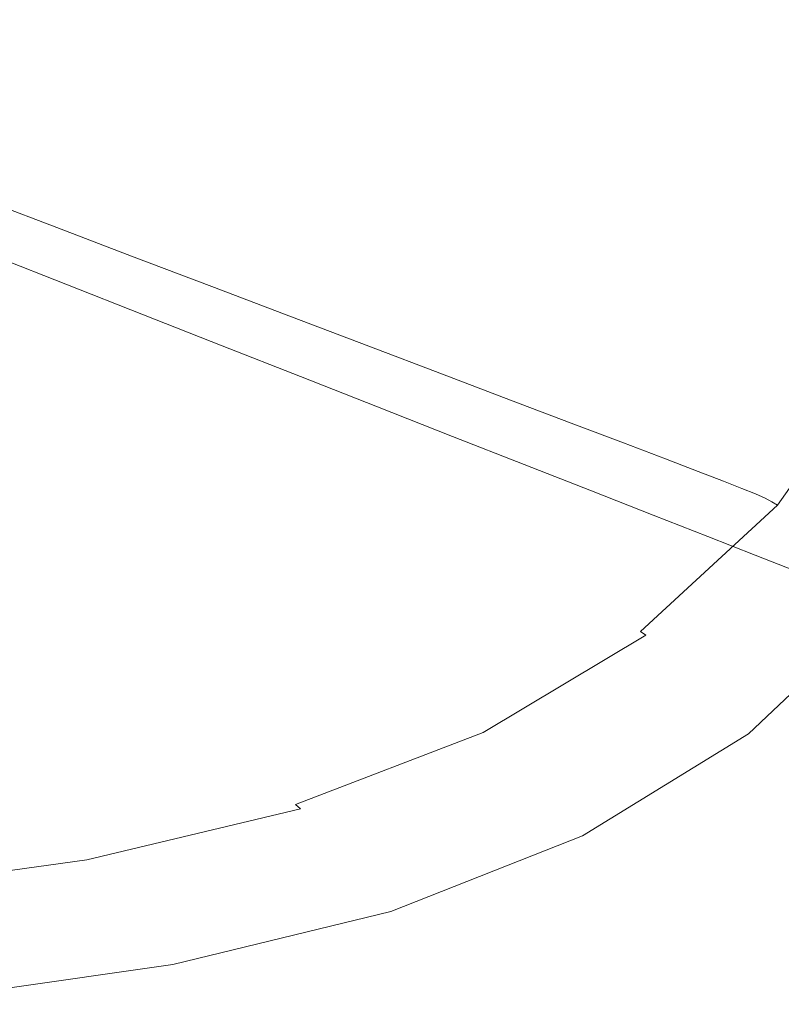
# Model space of a CAD drawing. Extents: x -770 to 820, y -302 to 398.
# Drawn here: x 636 to 747, y -294 to -151 of the extents above; entities that cross this region are included whole.
import ezdxf

# ---------------------------------------------------------------- set-up
doc = ezdxf.new("R2010")
doc.units = 0
doc.header["$LTSCALE"] = 500
doc.header["$MEASUREMENT"] = 0
doc.layers.add('ASSOS_CERAMIKA', color=7, linetype='Continuous')

msp = doc.modelspace()

# ---------------------------------------------------------------- linework, layer by layer
at = {"layer": 'ASSOS_CERAMIKA', "lineweight": 0}
for points, invisible_edges in [([(688.28, -120.93, 440.5), (700.27, -124.06, 465.82), (691.45, -152.44, 465.82), (679.61, -148.8, 440.5)], 15), ([(722.75, -124.11, 552.7), (710.92, -121.13, 535.52), (701.95, -149.03, 535.52), (713.63, -152.5, 552.7)], 15), ([(712.27, -127.18, 489.7), (703.29, -156.07, 489.7), (691.45, -152.44, 465.82), (700.27, -124.06, 465.82)], 15), ([(722.75, -124.11, 552.7), (713.63, -152.5, 552.7), (724.73, -155.79, 568.88), (734, -126.94, 568.88)], 15), ([(724.09, -130.25, 512.07), (714.95, -159.65, 512.07), (703.29, -156.07, 489.7), (712.27, -127.18, 489.7)], 15), ([(734, -126.94, 568.88), (724.73, -155.79, 568.88), (735, -158.84, 583.79), (744.41, -129.55, 583.79)], 15), ([(632.31, -128.33, 424.36), (621.87, -150.38, 424.36), (632.44, -153.98, 443.03), (643.06, -131.53, 443.03)], 15), ([(744.41, -129.55, 583.79), (735, -158.84, 583.79), (744.2, -161.57, 597.18), (753.73, -131.9, 597.18)], 15), ([(735.56, -133.24, 532.83), (726.28, -163.13, 532.83), (714.95, -159.65, 512.07), (724.09, -130.25, 512.07)], 15), ([(643.06, -131.53, 443.03), (632.44, -153.98, 443.03), (643.43, -157.72, 461.72), (654.24, -134.86, 461.72)], 15), ([(753.73, -131.9, 597.18), (744.2, -161.57, 597.18), (752.09, -163.91, 608.8), (761.72, -133.91, 608.8)], 15), ([(746.53, -136.08, 551.93), (737.1, -166.44, 551.93), (726.28, -163.13, 532.83), (735.56, -133.24, 532.83)], 15), ([(645.12, -138.16, 358.92), (634.46, -161.44, 358.92), (623.83, -157.69, 330.88), (634.31, -134.82, 330.88)], 15), ([(654.24, -134.86, 461.72), (643.43, -157.72, 461.72), (654.81, -161.6, 480.42), (665.83, -138.3, 480.42)], 15), ([(746.53, -136.08, 551.93), (756.81, -138.75, 569.27), (747.24, -169.55, 569.27), (737.1, -166.44, 551.93)], 15), ([(645.12, -138.16, 358.92), (656.34, -141.63, 386.75), (645.49, -165.34, 386.75), (634.46, -161.44, 358.92)], 15), ([(677.81, -141.86, 499.13), (665.83, -138.3, 480.42), (654.81, -161.6, 480.42), (666.58, -165.6, 499.13)], 15), ([(656.34, -141.63, 386.75), (667.87, -145.18, 414.04), (656.82, -169.34, 414.04), (645.49, -165.34, 386.75)], 15), ([(689.93, -145.46, 517.57), (677.81, -141.86, 499.13), (666.58, -165.6, 499.13), (678.5, -169.65, 517.57)], 15), ([(667.87, -145.18, 414.04), (679.61, -148.8, 440.5), (668.36, -173.4, 440.5), (656.82, -169.34, 414.04)], 15), ([(701.95, -149.03, 535.52), (689.93, -145.46, 517.57), (678.5, -169.65, 517.57), (690.31, -173.67, 535.52)], 15), ([(679.61, -148.8, 440.5), (691.45, -152.44, 465.82), (679.99, -177.5, 465.82), (668.36, -173.4, 440.5)], 15), ([(713.63, -152.5, 552.7), (701.95, -149.03, 535.52), (690.31, -173.67, 535.52), (701.79, -177.57, 552.7)], 15), ([(703.29, -156.07, 489.7), (691.62, -181.59, 489.7), (679.99, -177.5, 465.82), (691.45, -152.44, 465.82)], 15), ([(713.63, -152.5, 552.7), (701.79, -177.57, 552.7), (712.7, -181.27, 568.88), (724.73, -155.79, 568.88)], 15), ([(632.44, -153.98, 443.03), (619.08, -172.97, 443.03), (629.83, -177.06, 461.72), (643.43, -157.72, 461.72)], 13), ([(714.95, -159.65, 512.07), (703.09, -185.61, 512.07), (691.62, -181.59, 489.7), (703.29, -156.07, 489.7)], 15), ([(724.73, -155.79, 568.88), (712.7, -181.27, 568.88), (722.8, -184.7, 583.79), (735, -158.84, 583.79)], 15), ([(643.43, -157.72, 461.72), (629.83, -177.06, 461.72), (640.96, -181.3, 480.42), (654.81, -161.6, 480.42)], 13), ([(726.28, -163.13, 532.83), (714.22, -189.52, 532.83), (703.09, -185.61, 512.07), (714.95, -159.65, 512.07)], 15), ([(735, -158.84, 583.79), (722.8, -184.7, 583.79), (731.84, -187.77, 597.18), (744.2, -161.57, 597.18)], 15), ([(634.46, -161.44, 358.92), (645.49, -165.34, 386.75), (631.84, -185.39, 386.75), (621.06, -181.13, 358.92)], 15), ([(666.58, -165.6, 499.13), (654.81, -161.6, 480.42), (640.96, -181.3, 480.42), (652.47, -185.68, 499.13)], 15), ([(744.2, -161.57, 597.18), (731.84, -187.77, 597.18), (739.59, -190.4, 608.8), (752.09, -163.91, 608.8)], 15), ([(737.1, -166.44, 551.93), (724.85, -193.25, 551.93), (714.22, -189.52, 532.83), (726.28, -163.13, 532.83)], 15), ([(758.42, -165.78, 618.4), (752.09, -163.91, 608.8), (739.59, -190.4, 608.8), (745.81, -192.51, 618.4)], 15), ([(645.49, -165.34, 386.75), (656.82, -169.34, 414.04), (642.93, -189.76, 414.04), (631.84, -185.39, 386.75)], 15), ([(678.5, -169.65, 517.57), (666.58, -165.6, 499.13), (652.47, -185.68, 499.13), (664.12, -190.11, 517.57)], 15), ([(737.1, -166.44, 551.93), (747.24, -169.55, 569.27), (734.83, -196.75, 569.27), (724.85, -193.25, 551.93)], 15), ([(763.38, -167.26, 626.19), (758.42, -165.78, 618.4), (745.81, -192.51, 618.4), (750.68, -194.17, 626.19)], 15), ([(656.82, -169.34, 414.04), (668.36, -173.4, 440.5), (654.21, -194.21, 440.5), (642.93, -189.76, 414.04)], 15), ([(690.31, -173.67, 535.52), (678.5, -169.65, 517.57), (664.12, -190.11, 517.57), (675.68, -194.5, 535.52)], 15), ([(747.24, -169.55, 569.27), (756.55, -172.4, 584.78), (743.97, -199.96, 584.78), (734.83, -196.75, 569.27)], 15), ([(756.55, -172.4, 584.78), (764.86, -174.94, 598.37), (752.13, -202.81, 598.37), (743.97, -199.96, 584.78)], 15), ([(668.36, -173.4, 440.5), (679.99, -177.5, 465.82), (665.59, -198.69, 465.82), (654.21, -194.21, 440.5)], 15), ([(701.79, -177.57, 552.7), (690.31, -173.67, 535.52), (675.68, -194.5, 535.52), (686.91, -198.77, 552.7)], 15), ([(613.15, -192.36, 461.72), (623.98, -196.89, 480.42), (640.96, -181.3, 480.42), (629.83, -177.06, 461.72)], 15), ([(691.62, -181.59, 489.7), (676.96, -203.16, 489.7), (665.59, -198.69, 465.82), (679.99, -177.5, 465.82)], 13), ([(701.79, -177.57, 552.7), (686.91, -198.77, 552.7), (697.58, -202.82, 568.88), (712.7, -181.27, 568.88)], 15), ([(635.17, -201.57, 499.13), (652.47, -185.68, 499.13), (640.96, -181.3, 480.42), (623.98, -196.89, 480.42)], 13), ([(712.7, -181.27, 568.88), (697.58, -202.82, 568.88), (707.45, -206.57, 583.79), (722.8, -184.7, 583.79)], 15), ([(703.09, -185.61, 512.07), (688.17, -207.57, 512.07), (676.96, -203.16, 489.7), (691.62, -181.59, 489.7)], 13), ([(615.11, -201.26, 386.75), (631.84, -185.39, 386.75), (642.93, -189.76, 414.04), (625.89, -205.93, 414.04)], 13), ([(646.5, -206.3, 517.57), (664.12, -190.11, 517.57), (652.47, -185.68, 499.13), (635.17, -201.57, 499.13)], 13), ([(714.22, -189.52, 532.83), (699.06, -211.84, 532.83), (688.17, -207.57, 512.07), (703.09, -185.61, 512.07)], 13), ([(722.8, -184.7, 583.79), (707.45, -206.57, 583.79), (716.29, -209.93, 597.18), (731.84, -187.77, 597.18)], 15), ([(731.84, -187.77, 597.18), (716.29, -209.93, 597.18), (723.87, -212.8, 608.8), (739.59, -190.4, 608.8)], 15), ([(625.89, -205.93, 414.04), (642.93, -189.76, 414.04), (654.21, -194.21, 440.5), (636.86, -210.68, 440.5)], 13), ([(724.85, -193.25, 551.93), (709.46, -215.93, 551.93), (699.06, -211.84, 532.83), (714.22, -189.52, 532.83)], 13), ([(657.73, -210.99, 535.52), (675.68, -194.5, 535.52), (664.12, -190.11, 517.57), (646.5, -206.3, 517.57)], 13), ([(745.81, -192.51, 618.4), (739.59, -190.4, 608.8), (723.87, -212.8, 608.8), (729.95, -215.11, 618.4)], 15), ([(750.68, -194.17, 626.19), (745.81, -192.51, 618.4), (729.95, -215.11, 618.4), (734.72, -216.93, 626.19)], 15), ([(636.86, -210.68, 440.5), (654.21, -194.21, 440.5), (665.59, -198.69, 465.82), (647.92, -215.46, 465.82)], 13), ([(724.85, -193.25, 551.93), (734.83, -196.75, 569.27), (719.21, -219.75, 569.27), (709.46, -215.93, 551.93)], 11), ([(754.41, -195.46, 632.39), (750.68, -194.17, 626.19), (734.72, -216.93, 626.19), (738.37, -218.34, 632.39)], 15), ([(668.65, -215.54, 552.7), (686.91, -198.77, 552.7), (675.68, -194.5, 535.52), (657.73, -210.99, 535.52)], 13), ([(757.18, -196.43, 637.2), (754.41, -195.46, 632.39), (738.37, -218.34, 632.39), (741.07, -219.4, 637.2)], 15), ([(734.83, -196.75, 569.27), (743.97, -199.96, 584.78), (728.16, -223.26, 584.78), (719.21, -219.75, 569.27)], 11), ([(757.18, -196.43, 637.2), (741.07, -219.4, 637.2), (743.03, -220.2, 640.84), (759.18, -197.16, 640.84)], 15), ([(759.18, -197.16, 640.84), (743.03, -220.2, 640.84), (744.42, -220.82, 643.53), (760.6, -197.73, 643.53)], 15), ([(760.6, -197.73, 643.53), (744.42, -220.82, 643.53), (745.42, -221.33, 645.47), (761.63, -198.2, 645.47)], 15), ([(761.63, -198.2, 645.47), (745.42, -221.33, 645.47), (746.24, -221.81, 646.89), (762.46, -198.63, 646.89)], 15), ([(658.98, -220.24, 489.7), (647.92, -215.46, 465.82), (665.59, -198.69, 465.82), (676.96, -203.16, 489.7)], 15), ([(668.65, -215.54, 552.7), (679.02, -219.87, 568.88), (697.58, -202.82, 568.88), (686.91, -198.77, 552.7)], 11), ([(743.97, -199.96, 584.78), (752.13, -202.81, 598.37), (736.14, -226.39, 598.37), (728.16, -223.26, 584.78)], 11), ([(763.28, -199.11, 647.99), (762.46, -198.63, 646.89), (746.24, -221.81, 646.89), (747.04, -222.33, 647.99)], 13), ([(625.61, -218.73, 517.57), (646.5, -206.3, 517.57), (635.17, -201.57, 499.13), (614.67, -213.77, 499.13)], 15), ([(679.02, -219.87, 568.88), (688.62, -223.88, 583.79), (707.45, -206.57, 583.79), (697.58, -202.82, 568.88)], 11), ([(752.13, -202.81, 598.37), (759.14, -205.27, 609.99), (742.99, -229.07, 609.99), (736.14, -226.39, 598.37)], 11), ([(669.88, -224.95, 512.07), (658.98, -220.24, 489.7), (676.96, -203.16, 489.7), (688.17, -207.57, 512.07)], 15), ([(764.83, -207.26, 619.53), (748.55, -231.25, 619.53), (742.99, -229.07, 609.99), (759.14, -205.27, 609.99)], 13), ([(605.7, -218.35, 414.04), (625.89, -205.93, 414.04), (636.86, -210.68, 440.5), (616.3, -223.33, 440.5)], 15), ([(636.47, -223.65, 535.52), (657.73, -210.99, 535.52), (646.5, -206.3, 517.57), (625.61, -218.73, 517.57)], 15), ([(688.62, -223.88, 583.79), (697.22, -227.46, 597.18), (716.29, -209.93, 597.18), (707.45, -206.57, 583.79)], 11), ([(680.47, -229.51, 532.83), (669.88, -224.95, 512.07), (688.17, -207.57, 512.07), (699.06, -211.84, 532.83)], 15), ([(697.22, -227.46, 597.18), (704.59, -230.54, 608.8), (723.87, -212.8, 608.8), (716.29, -209.93, 597.18)], 11), ([(616.3, -223.33, 440.5), (636.86, -210.68, 440.5), (647.92, -215.46, 465.82), (626.99, -228.35, 465.82)], 15), ([(647.02, -228.43, 552.7), (668.65, -215.54, 552.7), (657.73, -210.99, 535.52), (636.47, -223.65, 535.52)], 15), ([(690.58, -233.87, 551.93), (680.47, -229.51, 532.83), (699.06, -211.84, 532.83), (709.46, -215.93, 551.93)], 15), ([(710.5, -233, 618.4), (729.95, -215.11, 618.4), (723.87, -212.8, 608.8), (704.59, -230.54, 608.8)], 13), ([(637.68, -233.36, 489.7), (626.99, -228.35, 465.82), (647.92, -215.46, 465.82), (658.98, -220.24, 489.7)], 15), ([(647.02, -228.43, 552.7), (657.05, -232.97, 568.88), (679.02, -219.87, 568.88), (668.65, -215.54, 552.7)], 15), ([(715.14, -234.94, 626.19), (734.72, -216.93, 626.19), (729.95, -215.11, 618.4), (710.5, -233, 618.4)], 13), ([(690.58, -233.87, 551.93), (709.46, -215.93, 551.93), (719.21, -219.75, 569.27), (700.06, -237.95, 569.27)], 15), ([(718.69, -236.44, 632.39), (738.37, -218.34, 632.39), (734.72, -216.93, 626.19), (715.14, -234.94, 626.19)], 13), ([(721.32, -237.58, 637.2), (741.07, -219.4, 637.2), (738.37, -218.34, 632.39), (718.69, -236.44, 632.39)], 13), ([(611.9, -233.02, 535.52), (636.47, -223.65, 535.52), (625.61, -218.73, 517.57), (601.48, -227.93, 517.57)], 15), ([(657.05, -232.97, 568.88), (666.32, -237.17, 583.79), (688.62, -223.88, 583.79), (679.02, -219.87, 568.88)], 15), ([(700.06, -237.95, 569.27), (719.21, -219.75, 569.27), (728.16, -223.26, 584.78), (708.76, -241.7, 584.78)], 15), ([(721.32, -237.58, 637.2), (723.22, -238.44, 640.84), (743.03, -220.2, 640.84), (741.07, -219.4, 637.2)], 11), ([(648.21, -238.29, 512.07), (637.68, -233.36, 489.7), (658.98, -220.24, 489.7), (669.88, -224.95, 512.07)], 15), ([(723.22, -238.44, 640.84), (724.57, -239.1, 643.53), (744.42, -220.82, 643.53), (743.03, -220.2, 640.84)], 11), ([(724.57, -239.1, 643.53), (725.55, -239.64, 645.47), (745.42, -221.33, 645.47), (744.42, -220.82, 643.53)], 11), ([(725.55, -239.64, 645.47), (726.34, -240.15, 646.89), (746.24, -221.81, 646.89), (745.42, -221.33, 645.47)], 11), ([(727.12, -240.71, 647.99), (747.04, -222.33, 647.99), (746.24, -221.81, 646.89), (726.34, -240.15, 646.89)], 11), ([(727.9, -241.31, 648.82), (747.84, -222.9, 648.82), (747.04, -222.33, 647.99), (727.12, -240.71, 647.99)], 15), ([(728.67, -241.95, 649.41), (748.63, -223.49, 649.41), (747.84, -222.9, 648.82), (727.9, -241.31, 648.82)], 15), ([(622.02, -237.96, 552.7), (647.02, -228.43, 552.7), (636.47, -223.65, 535.52), (611.9, -233.02, 535.52)], 15), ([(666.32, -237.17, 583.79), (674.63, -240.93, 597.18), (697.22, -227.46, 597.18), (688.62, -223.88, 583.79)], 15), ([(708.76, -241.7, 584.78), (728.16, -223.26, 584.78), (736.14, -226.39, 598.37), (716.52, -245.04, 598.37)], 15), ([(729.43, -242.62, 649.8), (749.41, -224.12, 649.8), (748.63, -223.49, 649.41), (728.67, -241.95, 649.41)], 15), ([(729.43, -242.62, 649.8), (730.19, -243.31, 650.04), (750.2, -224.77, 650.04), (749.41, -224.12, 649.8)], 15), ([(658.44, -243.08, 532.83), (648.21, -238.29, 512.07), (669.88, -224.95, 512.07), (680.47, -229.51, 532.83)], 15), ([(730.19, -243.31, 650.04), (730.95, -244.02, 650.16), (750.97, -225.43, 650.16), (750.2, -224.77, 650.04)], 15), ([(730.95, -244.02, 650.16), (731.7, -244.74, 650.2), (751.75, -226.1, 650.2), (750.97, -225.43, 650.16)], 15), ([(716.52, -245.04, 598.37), (736.14, -226.39, 598.37), (742.99, -229.07, 609.99), (723.18, -247.91, 609.99)], 15), ([(731.7, -244.74, 650.2), (732.45, -245.47, 650.2), (752.52, -226.79, 650.2), (751.75, -226.1, 650.2)], 15), ([(733.21, -246.19, 650.2), (753.3, -227.47, 650.2), (752.52, -226.79, 650.2), (732.45, -245.47, 650.2)], 15), ([(613.05, -243.06, 489.7), (602.8, -237.88, 465.82), (626.99, -228.35, 465.82), (637.68, -233.36, 489.7)], 15), ([(622.02, -237.96, 552.7), (631.64, -242.66, 568.88), (657.05, -232.97, 568.88), (647.02, -228.43, 552.7)], 15), ([(674.63, -240.93, 597.18), (681.75, -244.16, 608.8), (704.59, -230.54, 608.8), (697.22, -227.46, 597.18)], 15), ([(733.96, -246.92, 650.2), (754.07, -228.15, 650.2), (753.3, -227.47, 650.2), (733.21, -246.19, 650.2)], 15), ([(734.71, -247.65, 650.2), (754.85, -228.83, 650.2), (754.07, -228.15, 650.2), (733.96, -246.92, 650.2)], 15), ([(668.21, -247.65, 551.93), (658.44, -243.08, 532.83), (680.47, -229.51, 532.83), (690.58, -233.87, 551.93)], 15), ([(728.59, -250.23, 619.53), (723.18, -247.91, 609.99), (742.99, -229.07, 609.99), (748.55, -231.25, 619.53)], 15), ([(735.47, -248.37, 650.2), (755.62, -229.51, 650.2), (754.85, -228.83, 650.2), (734.71, -247.65, 650.2)], 15), ([(735.47, -248.37, 650.2), (736.22, -249.1, 650.2), (756.4, -230.19, 650.2), (755.62, -229.51, 650.2)], 15), ([(687.47, -246.74, 618.4), (710.5, -233, 618.4), (704.59, -230.54, 608.8), (681.75, -244.16, 608.8)], 15), ([(732.87, -252.07, 627.23), (728.59, -250.23, 619.53), (748.55, -231.25, 619.53), (752.96, -232.97, 627.23)], 15), ([(736.22, -249.1, 650.2), (736.98, -249.83, 650.2), (757.17, -230.87, 650.2), (756.4, -230.19, 650.2)], 15), ([(736.98, -249.83, 650.2), (737.73, -250.56, 650.2), (757.95, -231.55, 650.2), (757.17, -230.87, 650.2)], 15), ([(737.73, -250.56, 650.2), (738.48, -251.28, 650.2), (758.72, -232.23, 650.2), (757.95, -231.55, 650.2)], 15), ([(739.24, -252.01, 650.2), (759.5, -232.91, 650.2), (758.72, -232.23, 650.2), (738.48, -251.28, 650.2)], 15), ([(739.96, -252.72, 650.16), (760.25, -233.58, 650.16), (759.5, -232.91, 650.2), (739.24, -252.01, 650.2)], 15), ([(623.16, -248.16, 512.07), (613.05, -243.06, 489.7), (637.68, -233.36, 489.7), (648.21, -238.29, 512.07)], 15), ([(631.64, -242.66, 568.88), (640.54, -247, 583.79), (666.32, -237.17, 583.79), (657.05, -232.97, 568.88)], 15), ([(668.21, -247.65, 551.93), (690.58, -233.87, 551.93), (700.06, -237.95, 569.27), (677.38, -251.94, 569.27)], 15), ([(691.95, -248.78, 626.19), (715.14, -234.94, 626.19), (710.5, -233, 618.4), (687.47, -246.74, 618.4)], 15), ([(736.16, -253.47, 633.31), (732.87, -252.07, 627.23), (752.96, -232.97, 627.23), (756.34, -234.28, 633.31)], 15), ([(738.58, -254.48, 637.99), (736.16, -253.47, 633.31), (756.34, -234.28, 633.31), (758.83, -235.22, 637.99)], 15), ([(740.63, -253.39, 650.05), (760.94, -234.21, 650.05), (760.25, -233.58, 650.16), (739.96, -252.72, 650.16)], 15), ([(741.22, -254.01, 649.84), (761.54, -234.78, 649.84), (760.94, -234.21, 650.05), (740.63, -253.39, 650.05)], 15), ([(695.37, -250.35, 632.39), (718.69, -236.44, 632.39), (715.14, -234.94, 626.19), (691.95, -248.78, 626.19)], 15), ([(738.58, -254.48, 637.99), (758.83, -235.22, 637.99), (760.56, -235.84, 641.5), (740.27, -255.14, 641.5)], 15), ([(741.22, -254.01, 649.84), (741.7, -254.55, 649.47), (762.03, -235.29, 649.47), (761.54, -234.78, 649.84)], 15), ([(741.7, -254.55, 649.47), (742.03, -255.01, 648.93), (762.38, -235.72, 648.93), (762.03, -235.29, 649.47)], 13), ([(742.03, -255.01, 648.93), (742.21, -255.35, 648.17), (762.55, -236.04, 648.17), (762.38, -235.72, 648.93)], 15), ([(640.54, -247, 583.79), (648.52, -250.89, 597.18), (674.63, -240.93, 597.18), (666.32, -237.17, 583.79)], 15), ([(697.92, -251.55, 637.2), (721.32, -237.58, 637.2), (718.69, -236.44, 632.39), (695.37, -250.35, 632.39)], 15), ([(740.27, -255.14, 641.5), (760.56, -235.84, 641.5), (761.67, -236.19, 644.04), (741.34, -255.51, 644.04)], 15), ([(741.34, -255.51, 644.04), (761.67, -236.19, 644.04), (762.28, -236.31, 645.86), (741.94, -255.63, 645.86)], 15), ([(741.94, -255.63, 645.86), (762.28, -236.31, 645.86), (762.53, -236.24, 647.16), (742.18, -255.56, 647.16)], 15), ([(742.21, -255.35, 648.17), (742.18, -255.56, 647.16), (762.53, -236.24, 647.16), (762.55, -236.04, 648.17)], 15), ([(632.98, -253.12, 532.83), (623.16, -248.16, 512.07), (648.21, -238.29, 512.07), (658.44, -243.08, 532.83)], 15), ([(677.38, -251.94, 569.27), (700.06, -237.95, 569.27), (708.76, -241.7, 584.78), (685.78, -255.87, 584.78)], 15), ([(697.92, -251.55, 637.2), (699.76, -252.45, 640.84), (723.22, -238.44, 640.84), (721.32, -237.58, 637.2)], 15), ([(699.76, -252.45, 640.84), (701.06, -253.14, 643.53), (724.57, -239.1, 643.53), (723.22, -238.44, 640.84)], 15), ([(701.06, -253.14, 643.53), (702.01, -253.71, 645.47), (725.55, -239.64, 645.47), (724.57, -239.1, 643.53)], 15), ([(702.01, -253.71, 645.47), (702.77, -254.25, 646.89), (726.34, -240.15, 646.89), (725.55, -239.64, 645.47)], 15), ([(648.52, -250.89, 597.18), (655.35, -254.23, 608.8), (681.75, -244.16, 608.8), (674.63, -240.93, 597.18)], 15), ([(703.52, -254.83, 647.99), (727.12, -240.71, 647.99), (726.34, -240.15, 646.89), (702.77, -254.25, 646.89)], 13), ([(704.27, -255.46, 648.82), (727.9, -241.31, 648.82), (727.12, -240.71, 647.99), (703.52, -254.83, 647.99)], 11), ([(705.02, -256.13, 649.41), (728.67, -241.95, 649.41), (727.9, -241.31, 648.82), (704.27, -255.46, 648.82)], 15), ([(602.81, -249.47, 568.88), (611.29, -253.92, 583.79), (640.54, -247, 583.79), (631.64, -242.66, 568.88)], 15), ([(685.78, -255.87, 584.78), (708.76, -241.7, 584.78), (716.52, -245.04, 598.37), (693.28, -259.37, 598.37)], 15), ([(705.75, -256.83, 649.8), (729.43, -242.62, 649.8), (728.67, -241.95, 649.41), (705.02, -256.13, 649.41)], 15), ([(705.75, -256.83, 649.8), (706.49, -257.55, 650.04), (730.19, -243.31, 650.04), (729.43, -242.62, 649.8)], 15), ([(642.36, -257.84, 551.93), (632.98, -253.12, 532.83), (658.44, -243.08, 532.83), (668.21, -247.65, 551.93)], 15), ([(660.84, -256.91, 618.4), (687.47, -246.74, 618.4), (681.75, -244.16, 608.8), (655.35, -254.23, 608.8)], 15), ([(706.49, -257.55, 650.04), (707.22, -258.3, 650.16), (730.95, -244.02, 650.16), (730.19, -243.31, 650.04)], 15), ([(707.22, -258.3, 650.16), (707.95, -259.05, 650.2), (731.7, -244.74, 650.2), (730.95, -244.02, 650.16)], 15), ([(693.28, -259.37, 598.37), (716.52, -245.04, 598.37), (723.18, -247.91, 609.99), (699.72, -262.38, 609.99)], 15), ([(707.95, -259.05, 650.2), (708.68, -259.82, 650.2), (732.45, -245.47, 650.2), (731.7, -244.74, 650.2)], 15), ([(709.41, -260.58, 650.2), (733.21, -246.19, 650.2), (732.45, -245.47, 650.2), (708.68, -259.82, 650.2)], 15), ([(611.29, -253.92, 583.79), (618.89, -257.9, 597.18), (648.52, -250.89, 597.18), (640.54, -247, 583.79)], 15), ([(665.14, -259.01, 626.19), (691.95, -248.78, 626.19), (687.47, -246.74, 618.4), (660.84, -256.91, 618.4)], 15), ([(710.13, -261.34, 650.2), (733.96, -246.92, 650.2), (733.21, -246.19, 650.2), (709.41, -260.58, 650.2)], 15), ([(710.86, -262.1, 650.2), (734.71, -247.65, 650.2), (733.96, -246.92, 650.2), (710.13, -261.34, 650.2)], 15), ([(642.36, -257.84, 551.93), (668.21, -247.65, 551.93), (677.38, -251.94, 569.27), (651.16, -262.28, 569.27)], 15), ([(704.95, -264.82, 619.53), (699.72, -262.38, 609.99), (723.18, -247.91, 609.99), (728.59, -250.23, 619.53)], 15), ([(711.59, -262.87, 650.2), (735.47, -248.37, 650.2), (734.71, -247.65, 650.2), (710.86, -262.1, 650.2)], 15), ([(711.59, -262.87, 650.2), (712.32, -263.63, 650.2), (736.22, -249.1, 650.2), (735.47, -248.37, 650.2)], 15), ([(668.43, -260.64, 632.39), (695.37, -250.35, 632.39), (691.95, -248.78, 626.19), (665.14, -259.01, 626.19)], 15), ([(712.32, -263.63, 650.2), (713.05, -264.39, 650.2), (736.98, -249.83, 650.2), (736.22, -249.1, 650.2)], 15), ([(713.05, -264.39, 650.2), (713.78, -265.15, 650.2), (737.73, -250.56, 650.2), (736.98, -249.83, 650.2)], 15), ([(618.89, -257.9, 597.18), (625.39, -261.32, 608.8), (655.35, -254.23, 608.8), (648.52, -250.89, 597.18)], 15), ([(670.87, -261.87, 637.2), (697.92, -251.55, 637.2), (695.37, -250.35, 632.39), (668.43, -260.64, 632.39)], 15), ([(709.08, -266.75, 627.23), (704.95, -264.82, 619.53), (728.59, -250.23, 619.53), (732.87, -252.07, 627.23)], 15), ([(713.78, -265.15, 650.2), (714.5, -265.92, 650.2), (738.48, -251.28, 650.2), (737.73, -250.56, 650.2)], 15), ([(715.23, -266.68, 650.2), (739.24, -252.01, 650.2), (738.48, -251.28, 650.2), (714.5, -265.92, 650.2)], 15), ([(651.16, -262.28, 569.27), (677.38, -251.94, 569.27), (685.78, -255.87, 584.78), (659.22, -266.34, 584.78)], 15), ([(670.87, -261.87, 637.2), (672.63, -262.8, 640.84), (699.76, -252.45, 640.84), (697.92, -251.55, 637.2)], 15), ([(672.63, -262.8, 640.84), (673.88, -263.52, 643.53), (701.06, -253.14, 643.53), (699.76, -252.45, 640.84)], 15), ([(712.26, -268.21, 633.31), (709.08, -266.75, 627.23), (732.87, -252.07, 627.23), (736.16, -253.47, 633.31)], 15), ([(715.93, -267.42, 650.16), (739.96, -252.72, 650.16), (739.24, -252.01, 650.2), (715.23, -266.68, 650.2)], 15), ([(716.58, -268.13, 650.05), (740.63, -253.39, 650.05), (739.96, -252.72, 650.16), (715.93, -267.42, 650.16)], 15), ([(613.02, -265.02, 551.93), (604.09, -260.18, 532.83), (632.98, -253.12, 532.83), (642.36, -257.84, 551.93)], 15), ([(630.62, -264.06, 618.4), (660.84, -256.91, 618.4), (655.35, -254.23, 608.8), (625.39, -261.32, 608.8)], 15), ([(673.88, -263.52, 643.53), (674.79, -264.11, 645.47), (702.01, -253.71, 645.47), (701.06, -253.14, 643.53)], 15), ([(674.79, -264.11, 645.47), (675.52, -264.67, 646.89), (702.77, -254.25, 646.89), (702.01, -253.71, 645.47)], 15), ([(676.25, -265.27, 647.99), (703.52, -254.83, 647.99), (702.77, -254.25, 646.89), (675.52, -264.67, 646.89)], 15), ([(714.6, -269.27, 637.99), (712.26, -268.21, 633.31), (736.16, -253.47, 633.31), (738.58, -254.48, 637.99)], 15), ([(717.15, -268.78, 649.84), (741.22, -254.01, 649.84), (740.63, -253.39, 650.05), (716.58, -268.13, 650.05)], 15), ([(717.15, -268.78, 649.84), (717.61, -269.35, 649.47), (741.7, -254.55, 649.47), (741.22, -254.01, 649.84)], 15), ([(676.97, -265.92, 648.82), (704.27, -255.46, 648.82), (703.52, -254.83, 647.99), (676.25, -265.27, 647.99)], 11), ([(677.68, -266.61, 649.41), (705.02, -256.13, 649.41), (704.27, -255.46, 648.82), (676.97, -265.92, 648.82)], 15), ([(714.6, -269.27, 637.99), (738.58, -254.48, 637.99), (740.27, -255.14, 641.5), (716.23, -269.96, 641.5)], 15), ([(716.23, -269.96, 641.5), (740.27, -255.14, 641.5), (741.34, -255.51, 644.04), (717.27, -270.35, 644.04)], 15), ([(717.27, -270.35, 644.04), (741.34, -255.51, 644.04), (741.94, -255.63, 645.86), (717.84, -270.48, 645.86)], 15), ([(717.61, -269.35, 649.47), (717.94, -269.82, 648.93), (742.03, -255.01, 648.93), (741.7, -254.55, 649.47)], 13), ([(717.84, -270.48, 645.86), (741.94, -255.63, 645.86), (742.18, -255.56, 647.16), (718.08, -270.41, 647.16)], 15), ([(717.94, -269.82, 648.93), (718.1, -270.18, 648.17), (742.21, -255.35, 648.17), (742.03, -255.01, 648.93)], 15), ([(718.1, -270.18, 648.17), (718.08, -270.41, 647.16), (742.18, -255.56, 647.16), (742.21, -255.35, 648.17)], 15), ([(634.72, -266.21, 626.19), (665.14, -259.01, 626.19), (660.84, -256.91, 618.4), (630.62, -264.06, 618.4)], 15), ([(659.22, -266.34, 584.78), (685.78, -255.87, 584.78), (693.28, -259.37, 598.37), (666.42, -269.96, 598.37)], 15), ([(678.39, -267.34, 649.8), (705.75, -256.83, 649.8), (705.02, -256.13, 649.41), (677.68, -266.61, 649.41)], 15), ([(678.39, -267.34, 649.8), (679.09, -268.09, 650.04), (706.49, -257.55, 650.04), (705.75, -256.83, 649.8)], 15), ([(613.02, -265.02, 551.93), (642.36, -257.84, 551.93), (651.16, -262.28, 569.27), (621.4, -269.55, 569.27)], 15), ([(679.09, -268.09, 650.04), (679.8, -268.86, 650.16), (707.22, -258.3, 650.16), (706.49, -257.55, 650.04)], 15), ([(679.8, -268.86, 650.16), (680.5, -269.64, 650.2), (707.95, -259.05, 650.2), (707.22, -258.3, 650.16)], 15), ([(637.85, -267.88, 632.39), (668.43, -260.64, 632.39), (665.14, -259.01, 626.19), (634.72, -266.21, 626.19)], 15), ([(666.42, -269.96, 598.37), (693.28, -259.37, 598.37), (699.72, -262.38, 609.99), (672.6, -273.08, 609.99)], 15), ([(680.5, -269.64, 650.2), (681.19, -270.43, 650.2), (708.68, -259.82, 650.2), (707.95, -259.05, 650.2)], 15), ([(681.89, -271.22, 650.2), (709.41, -260.58, 650.2), (708.68, -259.82, 650.2), (681.19, -270.43, 650.2)], 15), ([(640.17, -269.14, 637.2), (670.87, -261.87, 637.2), (668.43, -260.64, 632.39), (637.85, -267.88, 632.39)], 15), ([(682.59, -272.01, 650.2), (710.13, -261.34, 650.2), (709.41, -260.58, 650.2), (681.89, -271.22, 650.2)], 15), ([(683.29, -272.79, 650.2), (710.86, -262.1, 650.2), (710.13, -261.34, 650.2), (682.59, -272.01, 650.2)], 15), ([(621.4, -269.55, 569.27), (651.16, -262.28, 569.27), (659.22, -266.34, 584.78), (629.08, -273.71, 584.78)], 15), ([(640.17, -269.14, 637.2), (641.85, -270.09, 640.84), (672.63, -262.8, 640.84), (670.87, -261.87, 637.2)], 15), ([(641.85, -270.09, 640.84), (643.04, -270.82, 643.53), (673.88, -263.52, 643.53), (672.63, -262.8, 640.84)], 15), ([(677.61, -275.6, 619.53), (672.6, -273.08, 609.99), (699.72, -262.38, 609.99), (704.95, -264.82, 619.53)], 15), ([(683.99, -273.58, 650.2), (711.59, -262.87, 650.2), (710.86, -262.1, 650.2), (683.29, -272.79, 650.2)], 15), ([(683.99, -273.58, 650.2), (684.69, -274.37, 650.2), (712.32, -263.63, 650.2), (711.59, -262.87, 650.2)], 15), ([(643.04, -270.82, 643.53), (643.91, -271.43, 645.47), (674.79, -264.11, 645.47), (673.88, -263.52, 643.53)], 15), ([(643.91, -271.43, 645.47), (644.6, -272, 646.89), (675.52, -264.67, 646.89), (674.79, -264.11, 645.47)], 15), ([(684.69, -274.37, 650.2), (685.39, -275.16, 650.2), (713.05, -264.39, 650.2), (712.32, -263.63, 650.2)], 15), ([(645.3, -272.62, 647.99), (676.25, -265.27, 647.99), (675.52, -264.67, 646.89), (644.6, -272, 646.89)], 15), ([(645.98, -273.29, 648.82), (676.97, -265.92, 648.82), (676.25, -265.27, 647.99), (645.3, -272.62, 647.99)], 13), ([(681.59, -277.6, 627.23), (677.61, -275.6, 619.53), (704.95, -264.82, 619.53), (709.08, -266.75, 627.23)], 15), ([(685.39, -275.16, 650.2), (686.09, -275.95, 650.2), (713.78, -265.15, 650.2), (713.05, -264.39, 650.2)], 15), ([(686.09, -275.95, 650.2), (686.79, -276.74, 650.2), (714.5, -265.92, 650.2), (713.78, -265.15, 650.2)], 15), ([(637.85, -267.88, 632.39), (634.72, -266.21, 626.19), (600.67, -270.95, 626.19), (603.63, -272.64, 632.39)], 15), ([(629.08, -273.71, 584.78), (659.22, -266.34, 584.78), (666.42, -269.96, 598.37), (635.93, -277.42, 598.37)], 15), ([(646.66, -273.99, 649.41), (677.68, -266.61, 649.41), (676.97, -265.92, 648.82), (645.98, -273.29, 648.82)], 11), ([(647.33, -274.73, 649.8), (678.39, -267.34, 649.8), (677.68, -266.61, 649.41), (646.66, -273.99, 649.41)], 15), ([(684.64, -279.11, 633.31), (681.59, -277.6, 627.23), (709.08, -266.75, 627.23), (712.26, -268.21, 633.31)], 15), ([(687.49, -277.53, 650.2), (715.23, -266.68, 650.2), (714.5, -265.92, 650.2), (686.79, -276.74, 650.2)], 15), ([(688.16, -278.3, 650.16), (715.93, -267.42, 650.16), (715.23, -266.68, 650.2), (687.49, -277.53, 650.2)], 15), ([(640.17, -269.14, 637.2), (637.85, -267.88, 632.39), (603.63, -272.64, 632.39), (605.83, -273.92, 637.2)], 15), ([(647.33, -274.73, 649.8), (648, -275.5, 650.04), (679.09, -268.09, 650.04), (678.39, -267.34, 649.8)], 15), ([(648, -275.5, 650.04), (648.67, -276.29, 650.16), (679.8, -268.86, 650.16), (679.09, -268.09, 650.04)], 15), ([(686.88, -280.2, 637.99), (684.64, -279.11, 633.31), (712.26, -268.21, 633.31), (714.6, -269.27, 637.99)], 15), ([(688.78, -279.03, 650.05), (716.58, -268.13, 650.05), (715.93, -267.42, 650.16), (688.16, -278.3, 650.16)], 15), ([(689.33, -279.7, 649.84), (717.15, -268.78, 649.84), (716.58, -268.13, 650.05), (688.78, -279.03, 650.05)], 15), ([(640.17, -269.14, 637.2), (605.83, -273.92, 637.2), (607.41, -274.89, 640.84), (641.85, -270.09, 640.84)], 15), ([(635.93, -277.42, 598.37), (666.42, -269.96, 598.37), (672.6, -273.08, 609.99), (641.82, -280.6, 609.99)], 15), ([(648.67, -276.29, 650.16), (649.34, -277.09, 650.2), (680.5, -269.64, 650.2), (679.8, -268.86, 650.16)], 15), ([(649.34, -277.09, 650.2), (650.01, -277.9, 650.2), (681.19, -270.43, 650.2), (680.5, -269.64, 650.2)], 15), ([(686.88, -280.2, 637.99), (714.6, -269.27, 637.99), (716.23, -269.96, 641.5), (688.44, -280.92, 641.5)], 15), ([(688.44, -280.92, 641.5), (716.23, -269.96, 641.5), (717.27, -270.35, 644.04), (689.44, -281.32, 644.04)], 15), ([(689.33, -279.7, 649.84), (689.77, -280.29, 649.47), (717.61, -269.35, 649.47), (717.15, -268.78, 649.84)], 15), ([(689.77, -280.29, 649.47), (690.08, -280.78, 648.93), (717.94, -269.82, 648.93), (717.61, -269.35, 649.47)], 13), ([(690.08, -280.78, 648.93), (690.24, -281.15, 648.17), (718.1, -270.18, 648.17), (717.94, -269.82, 648.93)], 15), ([(641.85, -270.09, 640.84), (607.41, -274.89, 640.84), (608.53, -275.63, 643.53), (643.04, -270.82, 643.53)], 15), ([(643.04, -270.82, 643.53), (608.53, -275.63, 643.53), (609.35, -276.25, 645.47), (643.91, -271.43, 645.47)], 15), ([(643.91, -271.43, 645.47), (609.35, -276.25, 645.47), (610.01, -276.82, 646.89), (644.6, -272, 646.89)], 15), ([(650.67, -278.7, 650.2), (681.89, -271.22, 650.2), (681.19, -270.43, 650.2), (650.01, -277.9, 650.2)], 15), ([(651.34, -279.51, 650.2), (682.59, -272.01, 650.2), (681.89, -271.22, 650.2), (650.67, -278.7, 650.2)], 15), ([(689.44, -281.32, 644.04), (717.27, -270.35, 644.04), (717.84, -270.48, 645.86), (689.99, -281.46, 645.86)], 15), ([(689.99, -281.46, 645.86), (717.84, -270.48, 645.86), (718.08, -270.41, 647.16), (690.22, -281.39, 647.16)], 15), ([(690.24, -281.15, 648.17), (690.22, -281.39, 647.16), (718.08, -270.41, 647.16), (718.1, -270.18, 648.17)], 15), ([(645.3, -272.62, 647.99), (644.6, -272, 646.89), (610.01, -276.82, 646.89), (610.66, -277.45, 647.99)], 15), ([(645.98, -273.29, 648.82), (645.3, -272.62, 647.99), (610.66, -277.45, 647.99), (611.31, -278.13, 648.82)], 15), ([(652, -280.32, 650.2), (683.29, -272.79, 650.2), (682.59, -272.01, 650.2), (651.34, -279.51, 650.2)], 15), ([(652.67, -281.12, 650.2), (683.99, -273.58, 650.2), (683.29, -272.79, 650.2), (652, -280.32, 650.2)], 15), ([(646.66, -273.99, 649.41), (645.98, -273.29, 648.82), (611.31, -278.13, 648.82), (611.95, -278.85, 649.41)], 13), ([(647.33, -274.73, 649.8), (646.66, -273.99, 649.41), (611.95, -278.85, 649.41), (612.59, -279.6, 649.8)], 15), ([(646.59, -283.19, 619.53), (641.82, -280.6, 609.99), (672.6, -273.08, 609.99), (677.61, -275.6, 619.53)], 15), ([(652.67, -281.12, 650.2), (653.33, -281.93, 650.2), (684.69, -274.37, 650.2), (683.99, -273.58, 650.2)], 15), ([(647.33, -274.73, 649.8), (612.59, -279.6, 649.8), (613.22, -280.38, 650.04), (648, -275.5, 650.04)], 15), ([(648, -275.5, 650.04), (613.22, -280.38, 650.04), (613.85, -281.18, 650.16), (648.67, -276.29, 650.16)], 15), ([(650.38, -285.23, 627.23), (646.59, -283.19, 619.53), (677.61, -275.6, 619.53), (681.59, -277.6, 627.23)], 15), ([(653.33, -281.93, 650.2), (654, -282.74, 650.2), (685.39, -275.16, 650.2), (684.69, -274.37, 650.2)], 15), ([(654, -282.74, 650.2), (654.67, -283.55, 650.2), (686.09, -275.95, 650.2), (685.39, -275.16, 650.2)], 15), ([(648.67, -276.29, 650.16), (613.85, -281.18, 650.16), (614.48, -281.99, 650.2), (649.34, -277.09, 650.2)], 15), ([(649.34, -277.09, 650.2), (614.48, -281.99, 650.2), (615.11, -282.81, 650.2), (650.01, -277.9, 650.2)], 15), ([(654.67, -283.55, 650.2), (655.33, -284.35, 650.2), (686.79, -276.74, 650.2), (686.09, -275.95, 650.2)], 15), ([(656, -285.16, 650.2), (687.49, -277.53, 650.2), (686.79, -276.74, 650.2), (655.33, -284.35, 650.2)], 15), ([(635.93, -277.42, 598.37), (641.82, -280.6, 609.99), (607.38, -285.56, 609.99), (601.83, -282.33, 598.37)], 15), ([(650.67, -278.7, 650.2), (650.01, -277.9, 650.2), (615.11, -282.81, 650.2), (615.74, -283.63, 650.2)], 15), ([(653.28, -286.78, 633.31), (650.38, -285.23, 627.23), (681.59, -277.6, 627.23), (684.64, -279.11, 633.31)], 15), ([(656.64, -285.95, 650.16), (688.16, -278.3, 650.16), (687.49, -277.53, 650.2), (656, -285.16, 650.2)], 15), ([(657.23, -286.69, 650.05), (688.78, -279.03, 650.05), (688.16, -278.3, 650.16), (656.64, -285.95, 650.16)], 15), ([(651.34, -279.51, 650.2), (650.67, -278.7, 650.2), (615.74, -283.63, 650.2), (616.37, -284.45, 650.2)], 15), ([(652, -280.32, 650.2), (651.34, -279.51, 650.2), (616.37, -284.45, 650.2), (616.99, -285.27, 650.2)], 15), ([(655.42, -287.9, 637.99), (653.28, -286.78, 633.31), (684.64, -279.11, 633.31), (686.88, -280.2, 637.99)], 15), ([(657.75, -287.38, 649.84), (689.33, -279.7, 649.84), (688.78, -279.03, 650.05), (657.23, -286.69, 650.05)], 15), ([(657.75, -287.38, 649.84), (658.17, -287.98, 649.47), (689.77, -280.29, 649.47), (689.33, -279.7, 649.84)], 15), ([(646.59, -283.19, 619.53), (611.89, -288.18, 619.53), (607.38, -285.56, 609.99), (641.82, -280.6, 609.99)], 15), ([(652.67, -281.12, 650.2), (652, -280.32, 650.2), (616.99, -285.27, 650.2), (617.62, -286.09, 650.2)], 15), ([(652.67, -281.12, 650.2), (617.62, -286.09, 650.2), (618.25, -286.91, 650.2), (653.33, -281.93, 650.2)], 15), ([(655.42, -287.9, 637.99), (686.88, -280.2, 637.99), (688.44, -280.92, 641.5), (656.91, -288.64, 641.5)], 15), ([(656.91, -288.64, 641.5), (688.44, -280.92, 641.5), (689.44, -281.32, 644.04), (657.86, -289.05, 644.04)], 15), ([(657.86, -289.05, 644.04), (689.44, -281.32, 644.04), (689.99, -281.46, 645.86), (658.38, -289.19, 645.86)], 15), ([(658.17, -287.98, 649.47), (658.47, -288.49, 648.93), (690.08, -280.78, 648.93), (689.77, -280.29, 649.47)], 13), ([(658.38, -289.19, 645.86), (689.99, -281.46, 645.86), (690.22, -281.39, 647.16), (658.6, -289.11, 647.16)], 15), ([(658.47, -288.49, 648.93), (658.62, -288.87, 648.17), (690.24, -281.15, 648.17), (690.08, -280.78, 648.93)], 15), ([(658.62, -288.87, 648.17), (658.6, -289.11, 647.16), (690.22, -281.39, 647.16), (690.24, -281.15, 648.17)], 15), ([(653.33, -281.93, 650.2), (618.25, -286.91, 650.2), (618.88, -287.73, 650.2), (654, -282.74, 650.2)], 15), ([(654, -282.74, 650.2), (618.88, -287.73, 650.2), (619.51, -288.55, 650.2), (654.67, -283.55, 650.2)], 15), ([(650.38, -285.23, 627.23), (615.46, -290.26, 627.23), (611.89, -288.18, 619.53), (646.59, -283.19, 619.53)], 15), ([(654.67, -283.55, 650.2), (619.51, -288.55, 650.2), (620.14, -289.37, 650.2), (655.33, -284.35, 650.2)], 15), ([(656, -285.16, 650.2), (655.33, -284.35, 650.2), (620.14, -289.37, 650.2), (620.77, -290.18, 650.2)], 15), ([(653.28, -286.78, 633.31), (618.2, -291.83, 633.31), (615.46, -290.26, 627.23), (650.38, -285.23, 627.23)], 15), ([(656.64, -285.95, 650.16), (656, -285.16, 650.2), (620.77, -290.18, 650.2), (621.37, -290.98, 650.16)], 15), ([(655.42, -287.9, 637.99), (620.22, -292.96, 637.99), (618.2, -291.83, 633.31), (653.28, -286.78, 633.31)], 15), ([(657.23, -286.69, 650.05), (656.64, -285.95, 650.16), (621.37, -290.98, 650.16), (621.93, -291.74, 650.05)], 15), ([(657.75, -287.38, 649.84), (657.23, -286.69, 650.05), (621.93, -291.74, 650.05), (622.42, -292.44, 649.84)], 15), ([(655.42, -287.9, 637.99), (656.91, -288.64, 641.5), (621.63, -293.71, 641.5), (620.22, -292.96, 637.99)], 15), ([(656.91, -288.64, 641.5), (657.86, -289.05, 644.04), (622.52, -294.13, 644.04), (621.63, -293.71, 641.5)], 15), ([(657.75, -287.38, 649.84), (622.42, -292.44, 649.84), (622.82, -293.05, 649.47), (658.17, -287.98, 649.47)], 15), ([(658.17, -287.98, 649.47), (622.82, -293.05, 649.47), (623.1, -293.56, 648.93), (658.47, -288.49, 648.93)], 9), ([(658.47, -288.49, 648.93), (623.1, -293.56, 648.93), (623.24, -293.95, 648.17), (658.62, -288.87, 648.17)], 15), ([(657.86, -289.05, 644.04), (658.38, -289.19, 645.86), (623.02, -294.27, 645.86), (622.52, -294.13, 644.04)], 15), ([(658.38, -289.19, 645.86), (658.6, -289.11, 647.16), (623.22, -294.19, 647.16), (623.02, -294.27, 645.86)], 15), ([(658.62, -288.87, 648.17), (623.24, -293.95, 648.17), (623.22, -294.19, 647.16), (658.6, -289.11, 647.16)], 15)]:
    msp.add_3dface(points, dxfattribs=dict(at, invisible_edges=invisible_edges))

doc.saveas('drawing.dxf')
